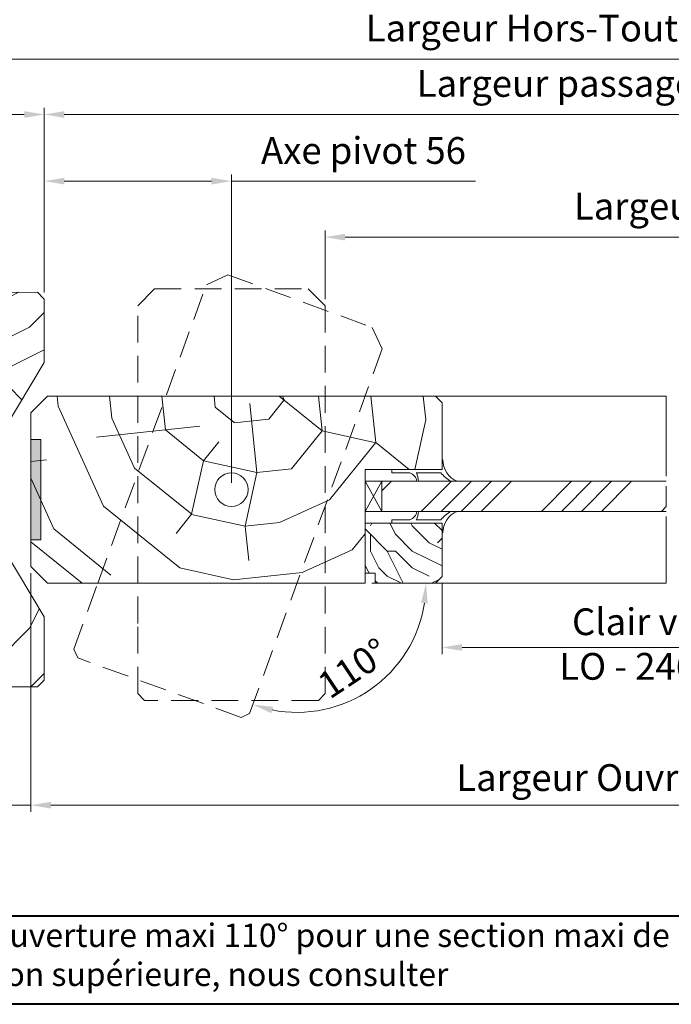
# Model space of a CAD drawing. Units: millimetres. Extents: x 0 to 424, y -14 to 593.
# Drawn here: x 93 to 190, y 357 to 504 of the extents above; entities that cross this region are included whole.
import ezdxf

# ---------------------------------------------------------------- set-up
doc = ezdxf.new("R2010")
doc.units = ezdxf.units.MM
doc.header["$PDMODE"] = 2
doc.header["$PDSIZE"] = 10
doc.linetypes.add('ACISOTGL', pattern=[3, 2, -1])
doc.linetypes.add('AM_ISO08W050', pattern=[18, 12, -1.5, 3, -1.5])
for name, color, linetype, lineweight in [('Accessoires', 5, 'Continuous', 9), ('AM_0', 7, 'Continuous', 40), ('AM_4', 3, 'Continuous', 20), ('AM_5', 3, 'Continuous', 20), ('AM_7', 4, 'AM_ISO08W050', 18), ('Contour principale', 30, 'Continuous', 15), ('Contour secondaire', 5, 'Continuous', 9)]:
    doc.layers.add(name, color=color, linetype=linetype, lineweight=lineweight)
doc.styles.get("Standard").update_dxf_attribs({"font": 'arial.ttf'})
doc.styles.add('style1', font='FtraBk_.ttf', dxfattribs={"width": 0.97, "height": 3.5})
doc.dimstyles.new('MAL-ISO$0', dxfattribs={"dimtxt": 3, "dimasz": 3, "dimexe": 1, "dimexo": 1, "dimgap": 1.5, "dimtad": 1, "dimtxsty": 'Standard', "dimcen": 0, "dimclrd": 256, "dimclre": 256, "dimclrt": 3, "dimadec": 1, "dimazin": 2, "dimtp": 0.1, "dimtm": 0.1, "dimtfac": 0.71, "dimtmove": 0, "dimatfit": 3, "dimfxl": 1, "dimlwd": -1, "dimlwe": -1, "dimarcsym": 1})
doc.dimstyles.new('MAL-ISO$2', dxfattribs={"dimtxt": 3, "dimasz": 3, "dimexe": 1, "dimexo": 1, "dimgap": 1.5, "dimtad": 1, "dimtxsty": 'Standard', "dimcen": 0, "dimclrd": 256, "dimclre": 256, "dimclrt": 3, "dimadec": 1, "dimazin": 2, "dimtp": 0.1, "dimtm": 0.1, "dimtfac": 0.71, "dimtmove": 0, "dimatfit": 3, "dimfxl": 1, "dimlwd": -1, "dimlwe": -1, "dimarcsym": 1})

# ---------------------------------------------------------------- blocks, each defined once
blk = doc.blocks.new('cale vitrage')
at = {"layer": 'Accessoires'}
blk.add_lwpolyline([(0, -1.75), (2.5, -1.75), (2.5, -6.25), (0, -6.25)], close=True, dxfattribs=at)
for points in [[(0, -1.75), (2.5, -6.25)], [(0, -6.25), (2.5, -1.75)]]:
    blk.add_lwpolyline(points, dxfattribs=at)
blk = doc.blocks.new('A$C2EF248E1')
at = {"layer": 'Accessoires'}
for points in [[(-0.22, -2.91), (0, -2.91), (0, 0), (15, 0), (15, 0.96), (9.6, 0.97)], [(7.69, 0.97), (0.37, 0.97)]]:
    blk.add_lwpolyline(points, dxfattribs=at)
for centre, radius, start, end in [((-7.23, -2.97), 7.01, 0.5097, 67.2933), ((-7.55, -5.57), 10.28, 39.5412, 61.9511), ((19.12, 5.3), 12.23, 188.4658, 200.7482), ((10.71, 4.01), 3.24, 189.1155, 249.9298)]:
    blk.add_arc(centre, radius, start, end, dxfattribs=at)
blk = doc.blocks.new('parclose 23x18 non feu')
at = {"layer": 'Contour secondaire'}
h = blk.add_hatch(dxfattribs=at)
h.set_pattern_fill('352', color=5, scale=25.000152, angle=180)
h.set_pattern_definition([(180, (-1011.113, -452.938), (-25.00015, -25.00015), [7.50005, -17.5001]), (180, (-1011.113, -454.188), (-25.00015, -25.00015), [7.50005, -17.5001]), (180, (-1012.363, -456.688), (-25.00015, -25.00015), [5.00003, -20.0001]), (180, (-1013.613, -459.188), (-25.00015, -25.00015), [3.75, -21.25013]), (180, (-1013.613, -461.688), (-25.00015, -25.00015), [2.5, -22.50014]), (180, (-1007.363, -464.188), (-25.00015, -25.00015), [1.25, -6.25004, 1.25, -16.2501]), (180, (-1011.113, -465.438), (-25.00015, -25.00015), [1.25, -10.00006, 3.75002, -10.00006]), (180, (-1016.113, -466.688), (-25.00015, -25.00015), [1.25, -1.25, 1.25, -21.25013]), (180, (-1014.863, -467.938), (-25.00015, -25.00015), [1.25, -23.75014]), (180, (-1013.613, -470.438), (-25.00015, -25.00015), [3.75, -21.25013]), (180, (-1013.613, -472.938), (-25.00015, -25.00015), [5.00003, -20.0001]), (180, (-1012.363, -475.438), (-25.00015, -25.00015), [6.25004, -7.50005, 1.25, -10.00006]), (270, (-1002.363, -460.438), (25.00015, -25.00015), [1.25, -2.50002, 6.25004, -15.0001]), (270, (-1003.613, -462.938), (25.00015, -25.00015), [1.25, -1.25, 3.75002, -18.75011]), (270, (-1004.863, -472.938), (25.00015, -25.00015), [2.5, -22.50014]), (270, (-1006.113, -462.938), (25.00015, -25.00015), [5.00003, -7.50005, 1.25, -11.25007]), (270, (-1007.363, -476.688), (25.00015, -25.00015), [1.25, -23.75014]), (270, (-1008.613, -464.188), (25.00015, -25.00015), [3.75, -21.25013]), (270, (-1011.113, -465.438), (25.00015, -25.00015), [2.5, -22.50014]), (270, (-1013.613, -465.438), (25.00015, -25.00015), [1.25, -3.75002, 3.75002, -16.2501]), (270, (-1014.863, -466.688), (25.00015, -25.00015), [1.25, -23.75014]), (270, (-1016.113, -461.688), (25.00015, -25.00015), [3.5, -21.50013]), (270, (-1017.363, -456.688), (25.00015, -25.00015), [2.5, -22.50014]), (270, (-1019.863, -466.688), (25.00015, -25.00015), [1.25, -23.75014]), (270, (-1022.363, -465.438), (25.00015, -25.00015), [3.75, -21.25013]), (270, (-1024.863, -465.438), (25.00015, -25.00015), [3.75, -21.25013]), (225, (-1021.113, -455.438), (7e-07, -25.00015), [1.76776, -1.76776, 1.76776, -30.05227]), (225, (-1016.113, -461.688), (7e-07, -25.00015), [3.5355, -31.82003]), (225, (-1006.113, -474.188), (7e-07, -25.00015), [3.5355, -31.82003]), (225, (-1011.113, -467.938), (7e-07, -25.00015), [3.5355, -31.82003]), (225, (-1012.363, -462.938), (7e-07, -25.00015), [3.5355, -31.82003]), (225, (-1019.863, -457.938), (7e-07, -25.00015), [3.5355, -31.82003]), (225, (-1017.363, -459.188), (7e-07, -25.00015), [5.30333, -30.0522]), (225, (-1009.863, -470.438), (7e-07, -25.00015), [1.76776, -33.5878]), (225, (-1008.613, -472.938), (7e-07, -25.00015), [1.76776, -33.5878]), (225, (-1018.613, -472.938), (7e-07, -25.00015), [1.76776, -33.5878]), (225, (-1008.613, -460.438), (7e-07, -25.00015), [1.76776, -33.5878]), (225, (-1022.363, -469.188), (7e-07, -25.00015), [1.76776, -33.5878]), (225, (-1013.613, -466.688), (7e-07, -25.00015), [1.76776, -33.5878]), (225, (-1016.113, -469.188), (7e-07, -25.00015), [1.76776, -33.5878]), (315, (-1014.863, -464.188), (25.00015, 7e-07), [1.76776, -1.76776, 5.30333, -26.5167]), (315, (-1018.613, -464.188), (25.00015, 7e-07), [1.76776, -33.5878]), (315, (-1018.613, -455.438), (25.00015, 7e-07), [1.76776, -33.5878]), (315, (-1013.613, -461.688), (25.00015, 7e-07), [1.76776, -33.5878]), (315, (-1017.363, -466.688), (25.00015, 7e-07), [1.76776, -33.5878]), (315, (-1011.113, -460.438), (25.00015, 7e-07), [1.76776, -33.5878]), (315, (-1021.113, -460.438), (25.00015, 7e-07), [1.76776, -33.5878]), (315, (-1003.613, -452.938), (25.00015, 7e-07), [1.76776, -33.5878]), (315, (-1004.863, -454.188), (25.00015, 7e-07), [3.5355, -31.82003]), (315, (-1006.113, -455.438), (25.00015, 7e-07), [3.5355, -31.82003]), (315, (-1008.613, -455.438), (25.00015, 7e-07), [3.5355, -31.82003]), (315, (-1009.863, -457.938), (25.00015, 7e-07), [3.5355, -31.82003]), (315, (-1019.863, -467.938), (25.00015, 7e-07), [3.5355, -31.82003]), (315, (-1024.863, -455.438), (25.00015, 7e-07), [3.5355, -31.82003]), (315, (-1026.113, -475.438), (25.00015, 7e-07), [3.5355, -31.82003]), (315, (-1026.113, -472.938), (25.00015, 7e-07), [3.5355, -31.82003]), (315, (-1023.613, -471.688), (25.00015, 7e-07), [3.5355, -31.82003]), (315, (-1006.113, -471.688), (25.00015, 7e-07), [5.30333, -30.0522]), (315, (-1022.363, -469.188), (25.00015, 7e-07), [5.30333, -30.0522]), (206.565, (-1008.613, -476.688), (-25.00015, -7e-07), [2.795, -53.107]), (206.565, (-1008.613, -464.188), (-25.00015, -7e-07), [2.795, -53.107]), (206.565, (-1011.113, -471.688), (-25.00015, -7e-07), [2.795, -53.107]), (206.565, (-1018.613, -454.188), (-25.00015, -7e-07), [2.795, -53.107]), (206.565, (-1017.363, -456.688), (-25.00015, -7e-07), [2.795, -53.107]), (206.565, (-1009.863, -461.688), (-25.00015, -7e-07), [2.795, -53.107]), (206.565, (-1009.863, -474.188), (-25.00015, -7e-07), [2.795, -53.107]), (206.565, (-1017.363, -466.688), (-25.00015, -7e-07), [5.59003, -50.312]), (243.435, (-1017.363, -470.438), (7e-07, -25.00015), [2.795, -53.107]), (243.435, (-1021.113, -462.938), (7e-07, -25.00015), [2.795, -53.107]), (243.435, (-1008.613, -467.938), (7e-07, -25.00015), [2.795, -53.107]), (243.435, (-1003.613, -469.188), (7e-07, -25.00015), [2.795, -53.107]), (243.435, (-1018.613, -464.188), (7e-07, -25.00015), [2.795, -53.107]), (243.435, (-1016.113, -464.188), (7e-07, -25.00015), [2.795, -53.107]), (243.435, (-1006.113, -467.938), (7e-07, -25.00015), [5.59003, -50.312]), (243.435, (-1024.863, -459.188), (7e-07, -25.00015), [5.59003, -50.312]), (243.435, (-1022.363, -460.438), (7e-07, -25.00015), [5.59003, -50.312]), (296.565, (-1002.363, -456.688), (7e-07, -25.00015), [2.795, -53.107]), (296.565, (-1002.363, -470.438), (7e-07, -25.00015), [2.795, -53.107]), (296.565, (-1007.363, -452.938), (7e-07, -25.00015), [2.795, -53.107]), (296.565, (-1004.863, -475.438), (7e-07, -25.00015), [2.795, -53.107]), (296.565, (-1007.363, -460.438), (7e-07, -25.00015), [2.795, -53.107]), (296.565, (-1012.363, -462.938), (7e-07, -25.00015), [2.795, -53.107]), (296.565, (-1014.863, -467.938), (7e-07, -25.00015), [2.795, -53.107]), (296.565, (-1003.613, -457.938), (-7e-06, -25.00016), [2.795, -53.107]), (296.565, (-1009.863, -461.688), (7e-07, -25.00015), [2.795, -53.107]), (296.565, (-1017.363, -459.188), (7e-07, -25.00015), [2.795, -53.107]), (296.565, (-1019.863, -461.688), (7e-07, -25.00015), [2.795, -53.107]), (296.565, (-1024.863, -469.188), (7e-07, -25.00015), [2.795, -53.107]), (296.565, (-1006.113, -476.688), (7e-07, -25.00015), [2.795, -53.107]), (296.565, (-1002.363, -475.438), (7e-07, -25.00015), [5.59003, -50.312]), (296.565, (-1006.113, -457.938), (7e-07, -25.00015), [5.59003, -50.312]), (333.435, (-1002.363, -454.188), (25.00015, 7e-07), [2.795, -53.107]), (333.435, (-1023.613, -452.938), (25.00015, 7e-07), [2.795, -53.107]), (333.435, (-1022.363, -465.438), (25.00015, 7e-07), [2.795, -53.107]), (333.435, (-1012.363, -456.688), (25.00015, 7e-07), [2.795, -53.107]), (333.435, (-1011.113, -454.188), (25.00015, 7e-07), [2.795, -53.107]), (333.435, (-1013.613, -459.188), (25.00015, 7e-07), [2.795, -53.107]), (333.435, (-1021.113, -474.188), (25.00015, 7e-07), [2.795, -53.107]), (333.435, (-1023.613, -475.438), (25.00015, 7e-07), [5.59003, -50.312])])
h.paths.add_polyline_path([(0, 9), (0, 1.5), (1.5, 1.5), (1.5, 0), (10.5, 0), (11.5, 1), (11.5, 9)])
at = {"layer": 'Contour principale'}
blk.add_lwpolyline([(0, 9), (11.5, 9), (11.5, 1), (10.5, 0), (1.5, 0), (1.5, 1.5), (0, 1.5), (0, 9)], dxfattribs=at)
blk = doc.blocks.new('fyugn')
at = {"layer": 'Contour principale', "ltscale": 2}
blk.add_circle((0, 0), 2.5, dxfattribs=at)
at = {"layer": 'Contour secondaire', "linetype": 'ACISOTGL', "ltscale": 2}
blk.add_lwpolyline([(-11.5, 30), (-14, 27.5), (-14, -30.5), (-13, -31.5), (13, -31.5), (14, -30.5), (14, -20), (14, 27.5), (11.5, 30), (-11.5, 30)], dxfattribs=at)
blk = doc.blocks.new('*D133')
at = {"layer": 'AM_5', "transparency": 16777216}
for p, q in [((155.86, 419.76), (155.86, 409.16)), ((224.37, 419.76), (224.37, 409.16)), ((158.86, 410.16), (221.37, 410.16))]:
    blk.add_line(p, q, dxfattribs=at)
for points in [[(158.86, 410.66), (158.86, 409.66), (155.86, 410.16)], [(221.37, 410.66), (221.37, 409.66), (224.37, 410.16)]]:
    blk.add_solid(points, dxfattribs=at)
at = {"layer": 'Defpoints', "color": 0, "transparency": 16777216}
for p in [(155.86, 420.76), (224.37, 420.76), (224.37, 410.16)]:
    blk.add_point(p, dxfattribs=at)
at = {"layer": 'AM_5', "color": 3, "transparency": 16777216, "insert": (190.62, 410.16), "char_height": 4, "attachment_point": 5, "rotation": 0}
blk.add_mtext('Clair vitrage\\PLO - 246 (684)', dxfattribs=at)
blk = doc.blocks.new('*D134')
at = {"layer": 'AM_5', "transparency": 16777216}
for p, q in [((67.36, 463.26), (67.36, 499.14)), ((337.37, 463.27), (337.37, 499.14)), ((334.37, 498.14), (70.36, 498.14))]:
    blk.add_line(p, q, dxfattribs=at)
for points in [[(70.36, 498.64), (70.36, 497.64), (67.36, 498.14)], [(334.37, 498.64), (334.37, 497.64), (337.37, 498.14)]]:
    blk.add_solid(points, dxfattribs=at)
at = {"layer": 'Defpoints', "color": 0, "transparency": 16777216}
for p in [(67.36, 498.14), (67.36, 462.26), (337.37, 462.27)]:
    blk.add_point(p, dxfattribs=at)
at = {"layer": 'AM_5', "color": 3, "transparency": 16777216, "insert": (189.84, 502.26), "char_height": 4, "attachment_point": 5, "rotation": 0}
blk.add_mtext('Largeur Hors-Tout = LO + 157 (1087)', dxfattribs=at)
blk = doc.blocks.new('*D135')
at = {"layer": 'AM_5', "transparency": 16777216}
for p, q in [((96.36, 463.26), (96.36, 490.85)), ((303.62, 448.52), (303.62, 490.85)), ((99.36, 489.85), (300.62, 489.85))]:
    blk.add_line(p, q, dxfattribs=at)
for points in [[(99.36, 490.35), (99.36, 489.35), (96.36, 489.85)], [(300.62, 490.35), (300.62, 489.35), (303.62, 489.85)]]:
    blk.add_solid(points, dxfattribs=at)
at = {"layer": 'Defpoints', "color": 0, "transparency": 16777216}
for p in [(303.62, 489.85), (96.36, 462.26), (303.62, 447.52)]:
    blk.add_point(p, dxfattribs=at)
at = {"layer": 'AM_5', "color": 3, "transparency": 16777216, "insert": (191.91, 493.98), "char_height": 4, "attachment_point": 5, "rotation": 0}
blk.add_mtext('Largeur passage = LO + 31 (961)', dxfattribs=at)
blk = doc.blocks.new('*D136')
at = {"layer": 'AM_5', "transparency": 16777216}
for p, q in [((94.36, 421.26), (94.36, 385.59)), ((285.87, 396.32), (285.87, 385.59)), ((97.36, 386.59), (282.87, 386.59))]:
    blk.add_line(p, q, dxfattribs=at)
for points in [[(97.36, 387.09), (97.36, 386.09), (94.36, 386.59)], [(282.87, 387.09), (282.87, 386.09), (285.87, 386.59)]]:
    blk.add_solid(points, dxfattribs=at)
at = {"layer": 'Defpoints', "color": 0, "transparency": 16777216}
for p in [(94.36, 422.26), (285.87, 397.32), (285.87, 386.59)]:
    blk.add_point(p, dxfattribs=at)
at = {"layer": 'AM_5', "color": 3, "transparency": 16777216, "insert": (191.32, 390.71), "char_height": 4, "attachment_point": 5, "rotation": 0}
blk.add_mtext('{\\fArial Black|b1|i0|c0|p34;\\C1;Largeur Ouvrant : LO (930)}', dxfattribs=at)
blk = doc.blocks.new('*D137')
at = {"layer": 'AM_5', "transparency": 16777216}
for p, q in [((138.36, 462.26), (138.36, 472.51)), ((141.36, 471.51), (300.62, 471.51)), ((303.62, 448.52), (303.62, 472.51))]:
    blk.add_line(p, q, dxfattribs=at)
for points in [[(141.36, 472.01), (141.36, 471.01), (138.36, 471.51)], [(300.62, 472.01), (300.62, 471.01), (303.62, 471.51)]]:
    blk.add_solid(points, dxfattribs=at)
at = {"layer": 'Defpoints', "color": 0, "transparency": 16777216}
for p in [(303.62, 471.51), (138.36, 461.26), (303.62, 447.52)]:
    blk.add_point(p, dxfattribs=at)
at = {"layer": 'AM_5', "color": 3, "transparency": 16777216, "insert": (220.99, 475.63), "char_height": 4, "attachment_point": 5, "rotation": 0}
blk.add_mtext('Largeur passage Réel = LO - 53 (877)', dxfattribs=at)
blk = doc.blocks.new('*D138')
at = {"layer": 'AM_5', "transparency": 16777216}
for p, q in [((67.36, 463.26), (67.36, 490.85)), ((96.36, 463.26), (96.36, 490.85)), ((93.36, 489.85), (70.36, 489.85))]:
    blk.add_line(p, q, dxfattribs=at)
for points in [[(70.36, 490.35), (70.36, 489.35), (67.36, 489.85)], [(93.36, 490.35), (93.36, 489.35), (96.36, 489.85)]]:
    blk.add_solid(points, dxfattribs=at)
at = {"layer": 'Defpoints', "color": 0, "transparency": 16777216}
for p in [(67.36, 489.85), (67.36, 462.26), (96.36, 462.26)]:
    blk.add_point(p, dxfattribs=at)
at = {"layer": 'AM_5', "color": 3, "transparency": 16777216, "insert": (81.86, 493.39), "char_height": 4, "attachment_point": 5, "rotation": 0}
blk.add_mtext('58', dxfattribs=at)
blk = doc.blocks.new('*D139')
at = {"layer": 'AM_5', "transparency": 16777216}
for p, q in [((96.36, 463.26), (96.36, 480.89)), ((124.36, 434.76), (124.36, 480.89)), ((99.36, 479.89), (121.36, 479.89)), ((124.36, 479.89), (160.86, 479.89))]:
    blk.add_line(p, q, dxfattribs=at)
for points in [[(99.36, 480.39), (99.36, 479.39), (96.36, 479.89)], [(121.36, 480.39), (121.36, 479.39), (124.36, 479.89)]]:
    blk.add_solid(points, dxfattribs=at)
at = {"layer": 'Defpoints', "color": 0, "transparency": 16777216}
for p in [(96.36, 479.89), (96.36, 462.26), (124.36, 433.76)]:
    blk.add_point(p, dxfattribs=at)
at = {"layer": 'AM_5', "color": 3, "transparency": 16777216, "insert": (144.11, 483.95), "char_height": 4, "attachment_point": 5}
blk.add_mtext('Axe pivot 56', dxfattribs=at)
blk = doc.blocks.new('*D152')
at = {"layer": 'AM_5', "transparency": 16777216}
for p, q in [((90.36, 423.76), (90.36, 385.58)), ((94.36, 421.26), (94.36, 385.58)), ((87.36, 386.58), (78.72, 386.58)), ((94.36, 386.58), (90.36, 386.58)), ((97.36, 386.58), (100.36, 386.58))]:
    blk.add_line(p, q, dxfattribs=at)
for points in [[(87.36, 387.08), (87.36, 386.08), (90.36, 386.58)], [(97.36, 387.08), (97.36, 386.08), (94.36, 386.58)]]:
    blk.add_solid(points, dxfattribs=at)
at = {"layer": 'Defpoints', "color": 0, "transparency": 16777216}
for p in [(90.36, 424.76), (94.36, 422.26), (90.36, 386.58)]:
    blk.add_point(p, dxfattribs=at)
at = {"layer": 'AM_5', "color": 3, "transparency": 16777216, "insert": (81.54, 390.12), "char_height": 4, "attachment_point": 5}
blk.add_mtext('8', dxfattribs=at)
blk = doc.blocks.new('*D156')
at = {"layer": 'AM_5', "transparency": 16777216}
blk.add_line((145.36, 419.76), (154.47, 419.76), dxfattribs=at)
blk.add_arc((134.16, 419.76), 19.3, 258.9137, 351.0863, dxfattribs=at)
for points in [[(152.73, 416.81), (153.73, 416.73), (153.47, 419.76)], [(130.32, 400.34), (130.58, 401.3), (127.56, 401.62)]]:
    blk.add_solid(points, dxfattribs=at)
at = {"layer": 'Defpoints', "color": 0, "transparency": 16777216}
for p in [(146.92, 454.82), (96.86, 419.76), (144.36, 419.76), (149.65, 408.24), (127.08, 400.31)]:
    blk.add_point(p, dxfattribs=at)
at = {"layer": 'AM_5', "color": 3, "transparency": 16777216, "insert": (142.87, 406.63), "char_height": 4, "attachment_point": 5, "rotation": 33.5545}
blk.add_mtext('110°', dxfattribs=at)

msp = doc.modelspace()

# ---------------------------------------------------------------- hatches: boundary and pattern name
at = {"layer": 'Accessoires'}
h = msp.add_hatch(color=256, dxfattribs=at)
h.dxf.hatch_style = 1
h.paths.add_polyline_path([(95.8597, 441.263), (94.3597, 441.263), (94.3597, 426.263), (95.8597, 426.263)])
at = {"layer": 'Contour secondaire'}
h = msp.add_hatch(dxfattribs=at)
h.set_pattern_fill('352', color=5, scale=60, angle=90.000001)
h.set_pattern_definition([(90, (-1213.885, -663.98), (-60, 60), [18, -42]), (90, (-1216.885, -663.98), (-60, 60), [18, -42]), (90, (-1222.885, -660.98), (-60, 60), [12, -48]), (90, (-1228.885, -657.98), (-60, 60), [9, -51]), (90, (-1234.885, -657.98), (-60, 60), [6, -54]), (90, (-1240.885, -672.98), (-60, 60), [3, -15, 3, -39]), (90, (-1243.885, -663.98), (-60, 60), [3, -24, 9, -24]), (90, (-1246.885, -651.98), (-60, 60), [3, -3, 3, -51]), (90, (-1249.885, -654.98), (-60, 60), [3, -57]), (90, (-1255.885, -657.98), (-60, 60), [9, -51]), (90, (-1261.885, -657.98), (-60, 60), [12, -48]), (90, (-1267.885, -660.98), (-60, 60), [15, -18, 3, -24]), (180, (-1231.885, -684.98), (-60, -60), [3, -6, 15, -36]), (180, (-1237.885, -681.98), (-60, -60), [3, -3, 9, -45]), (180, (-1261.885, -678.98), (-60, -60), [6, -54]), (180, (-1237.885, -675.98), (-60, -60), [12, -18, 3, -27]), (180, (-1270.885, -672.98), (-60, -60), [3, -57]), (180, (-1240.885, -669.98), (-60, -60), [9, -51]), (180, (-1243.885, -663.98), (-60, -60), [6, -54]), (180, (-1243.885, -657.98), (-60, -60), [3, -9, 9, -39]), (180, (-1246.885, -654.98), (-60, -60), [3, -57]), (180, (-1234.885, -651.98), (-60, -60), [8.4, -51.6]), (180, (-1222.885, -648.98), (-60, -60), [6, -54]), (180, (-1246.885, -642.98), (-60, -60), [3, -57]), (180, (-1243.885, -636.98), (-60, -60), [9, -51]), (180, (-1243.885, -630.98), (-60, -60), [9, -51]), (135, (-1219.885, -639.98), (-60, -1e-06), [4.2426, -4.2426, 4.2426, -72.125]), (135, (-1234.885, -651.98), (-60, -1e-06), [8.4852, -76.3676]), (135, (-1264.885, -675.98), (-60, -1e-06), [8.4852, -76.3676]), (135, (-1249.885, -663.98), (-60, -1e-06), [8.4852, -76.3676]), (135, (-1237.885, -660.98), (-60, -1e-06), [8.4852, -76.3676]), (135, (-1225.885, -642.98), (-60, -1e-06), [8.4852, -76.3676]), (135, (-1228.885, -648.98), (-60, -1e-06), [12.728, -72.1249]), (135, (-1255.885, -666.98), (-60, -1e-06), [4.2426, -80.6102]), (135, (-1261.885, -669.98), (-60, -1e-06), [4.2426, -80.6102]), (135, (-1261.885, -645.98), (-60, -1e-06), [4.2426, -80.6102]), (135, (-1231.885, -669.98), (-60, -1e-06), [4.2426, -80.6102]), (135, (-1252.885, -636.98), (-60, -1e-06), [4.2426, -80.6102]), (135, (-1246.885, -657.98), (-60, -1e-06), [4.2426, -80.6102]), (135, (-1252.885, -651.98), (-60, -1e-06), [4.2426, -80.6102]), (225, (-1240.885, -654.98), (1e-06, -60), [4.2426, -4.2426, 12.7279, -63.6397]), (225, (-1240.885, -645.98), (1e-06, -60), [4.2426, -80.6102]), (225, (-1219.885, -645.98), (1e-06, -60), [4.2426, -80.6102]), (225, (-1234.885, -657.98), (1e-06, -60), [4.2426, -80.6102]), (225, (-1246.885, -648.98), (1e-06, -60), [4.2426, -80.6102]), (225, (-1231.885, -663.98), (1e-06, -60), [4.2426, -80.6102]), (225, (-1231.885, -639.98), (1e-06, -60), [4.2426, -80.6102]), (225, (-1213.885, -681.98), (1e-06, -60), [4.2426, -80.6102]), (225, (-1216.885, -678.98), (1e-06, -60), [8.4852, -76.3676]), (225, (-1219.885, -675.98), (1e-06, -60), [8.4852, -76.3676]), (225, (-1219.885, -669.98), (1e-06, -60), [8.4852, -76.3676]), (225, (-1225.885, -666.98), (1e-06, -60), [8.4852, -76.3676]), (225, (-1249.885, -642.98), (1e-06, -60), [8.4852, -76.3676]), (225, (-1219.885, -630.98), (1e-06, -60), [8.4852, -76.3676]), (225, (-1267.885, -627.98), (1e-06, -60), [8.4852, -76.3676]), (225, (-1261.885, -627.98), (1e-06, -60), [8.4852, -76.3676]), (225, (-1258.885, -633.98), (1e-06, -60), [8.4852, -76.3676]), (225, (-1258.885, -675.98), (1e-06, -60), [12.728, -72.1249]), (225, (-1252.885, -636.98), (1e-06, -60), [12.728, -72.1249]), (116.565, (-1270.885, -669.98), (-1e-06, 60), [6.708, -127.456]), (116.565, (-1240.885, -669.98), (-1e-06, 60), [6.708, -127.456]), (116.565, (-1258.885, -663.98), (-1e-06, 60), [6.708, -127.456]), (116.565, (-1216.885, -645.98), (-1e-06, 60), [6.708, -127.456]), (116.565, (-1222.885, -648.98), (-1e-06, 60), [6.708, -127.456]), (116.565, (-1234.885, -666.98), (-1e-06, 60), [6.708, -127.456]), (116.565, (-1264.885, -666.98), (-1e-06, 60), [6.708, -127.456]), (116.565, (-1246.885, -648.98), (-1e-06, 60), [13.416, -120.748]), (153.435, (-1255.885, -648.98), (-60, -1e-06), [6.708, -127.456]), (153.435, (-1237.885, -639.98), (-60, -1e-06), [6.708, -127.456]), (153.435, (-1249.885, -669.98), (-60, -1e-06), [6.708, -127.456]), (153.435, (-1252.885, -681.98), (-60, -1e-06), [6.708, -127.456]), (153.435, (-1240.885, -645.98), (-60, -1e-06), [6.708, -127.456]), (153.435, (-1240.885, -651.98), (-60, -1e-06), [6.708, -127.456]), (153.435, (-1249.885, -675.98), (-60, -1e-06), [13.416, -120.748]), (153.435, (-1228.885, -630.98), (-60, -1e-06), [13.416, -120.748]), (153.435, (-1231.885, -636.98), (-60, -1e-06), [13.416, -120.748]), (206.565, (-1222.885, -684.98), (-60, -1e-06), [6.708, -127.456]), (206.565, (-1255.885, -684.98), (-60, -1e-06), [6.708, -127.456]), (206.565, (-1213.885, -672.98), (-60, -1e-06), [6.708, -127.456]), (206.565, (-1267.885, -678.98), (-60, -1e-06), [6.708, -127.456]), (206.565, (-1231.885, -672.98), (-60, -1e-06), [6.708, -127.456]), (206.565, (-1237.885, -660.98), (-60, -1e-06), [6.708, -127.456]), (206.565, (-1249.885, -654.98), (-60, -1e-06), [6.708, -127.456]), (206.565, (-1225.885, -681.98), (-60, 2e-05), [6.708, -127.456]), (206.565, (-1234.885, -666.98), (-60, -1e-06), [6.708, -127.456]), (206.565, (-1228.885, -648.98), (-60, -1e-06), [6.708, -127.456]), (206.565, (-1234.885, -642.98), (-60, -1e-06), [6.708, -127.456]), (206.565, (-1252.885, -630.98), (-60, -1e-06), [6.708, -127.456]), (206.565, (-1270.885, -675.98), (-60, -1e-06), [6.708, -127.456]), (206.565, (-1267.885, -684.98), (-60, -1e-06), [13.416, -120.748]), (206.565, (-1225.885, -675.98), (-60, -1e-06), [13.416, -120.748]), (243.435, (-1216.885, -684.98), (1e-06, -60), [6.708, -127.456]), (243.435, (-1213.885, -633.98), (1e-06, -60), [6.708, -127.456]), (243.435, (-1243.885, -636.98), (1e-06, -60), [6.708, -127.456]), (243.435, (-1222.885, -660.98), (1e-06, -60), [6.708, -127.456]), (243.435, (-1216.885, -663.98), (1e-06, -60), [6.708, -127.456]), (243.435, (-1228.885, -657.98), (1e-06, -60), [6.708, -127.456]), (243.435, (-1264.885, -639.98), (1e-06, -60), [6.708, -127.456]), (243.435, (-1267.885, -633.98), (1e-06, -60), [13.416, -120.748])])
h.paths.add_polyline_path([(71.36, 408.263), (67.36, 408.263), (67.36, 405.263), (68.36, 404.263), (95.36, 404.2634), (96.36, 405.2634), (96.3596, 414.7634), (89.4593, 426.2629), (88.8597, 426.2629), (88.8597, 441.2629), (90.3597, 442.7634), (96.3596, 452.7634), (96.3591, 462.2634), (95.3591, 463.2634), (68.3591, 463.263), (67.3591, 462.263), (67.3592, 459.263), (71.3592, 459.263)])
h = msp.add_hatch(dxfattribs=at)
h.set_pattern_fill('352', color=5, scale=73.33, angle=51.000001)
h.set_pattern_definition([(51, (-1197.73, -665.03), (-10.84, 103.1362), [21.999, -51.331]), (51, (-1200.58, -662.726), (-10.84, 103.1362), [21.999, -51.331]), (51, (-1203.97, -655.26), (-10.84, 103.1362), [14.666, -58.664]), (51, (-1207.365, -647.8), (-10.84, 103.1362), [10.9995, -62.3305]), (51, (-1213.064, -643.18), (-10.84, 103.1362), [7.333, -65.997]), (51, (-1230.3, -652.815), (-10.84, 103.1362), [3.6665, -18.3325, 3.6665, -47.6645]), (51, (-1226.23, -641.96), (-10.84, 103.1362), [3.6665, -29.332, 10.9995, -29.332]), (51, (-1219.85, -628.254), (-10.84, 103.1362), [3.6665, -3.6665, 3.6665, -62.3305]), (51, (-1225, -628.8), (-10.84, 103.1362), [3.6665, -69.6635]), (51, (-1233.01, -627.03), (-10.84, 103.1362), [10.9995, -62.3305]), (51, (-1238.71, -622.416), (-10.84, 103.1362), [14.666, -58.664]), (51, (-1246.715, -620.65), (-10.84, 103.1362), [18.3325, -21.999, 3.6665, -29.332]), (141, (-1230.98, -671.135), (-103.1362, -10.84), [3.6665, -7.333, 18.3325, -43.998]), (141, (-1234.37, -663.67), (-103.1362, -10.84), [3.6665, -3.6665, 10.9995, -54.9975]), (141, (-1254.86, -642.36), (-103.1362, -10.84), [7.333, -65.997]), (141, (-1229.76, -657.97), (-103.1362, -10.84), [14.666, -21.999, 3.6665, -32.9985]), (141, (-1258.79, -629.74), (-103.1362, -10.84), [3.6665, -69.6635]), (141, (-1227.99, -649.966), (-103.1362, -10.84), [10.9995, -62.3305]), (141, (-1226.23, -641.96), (-103.1362, -10.84), [7.333, -65.997]), (141, (-1221.61, -636.26), (-103.1362, -10.84), [3.6665, -10.9995, 10.9995, -47.6645]), (141, (-1222.154, -631.104), (-103.1362, -10.84), [3.6665, -69.6635]), (141, (-1208.45, -637.484), (-103.1362, -10.84), [10.2662, -63.0638]), (141, (-1194.744, -643.864), (-103.1362, -10.84), [7.333, -65.997]), (141, (-1212.924, -619.706), (-103.1362, -10.84), [3.6665, -69.6635]), (141, (-1205.46, -616.315), (-103.1362, -10.84), [10.9995, -62.3305]), (141, (-1200.845, -610.616), (-103.1362, -10.84), [10.9995, -62.3305]), (96, (-1184.97, -637.623), (-56.9881, 46.148), [5.1852, -5.1852, 5.1852, -88.1488]), (96, (-1208.45, -637.484), (-56.9881, 46.148), [10.3703, -93.334]), (96, (-1255.4, -637.205), (-56.9881, 46.148), [10.3703, -93.334]), (96, (-1231.926, -637.345), (-56.9881, 46.148), [10.3703, -93.334]), (96, (-1218.22, -643.725), (-56.9881, 46.148), [10.3703, -93.334]), (96, (-1192.98, -635.86), (-56.9881, 46.148), [10.3703, -93.334]), (96, (-1200.443, -639.25), (-56.9881, 46.148), [15.5556, -88.1486]), (96, (-1239.93, -635.58), (-56.9881, 46.148), [5.1852, -98.519]), (96, (-1247.94, -633.814), (-56.9881, 46.148), [5.1852, -98.519]), (96, (-1229.48, -611.02), (-56.9881, 46.148), [5.1852, -98.519]), (96, (-1219.444, -656.89), (-56.9881, 46.148), [5.1852, -98.519]), (96, (-1214.01, -609.39), (-56.9881, 46.148), [5.1852, -98.519]), (96, (-1224.46, -633.953), (-56.9881, 46.148), [5.1852, -98.519]), (96, (-1225.545, -623.64), (-56.9881, 46.148), [5.1852, -98.519]), (186, (-1216.455, -635.72), (-46.148, -56.9881), [5.1852, -5.1852, 15.5556, -77.7783]), (186, (-1209.533, -627.17), (-46.148, -56.9881), [5.1852, -98.519]), (186, (-1189.587, -643.32), (-46.148, -56.9881), [5.1852, -98.519]), (186, (-1213.064, -643.183), (-46.148, -56.9881), [5.1852, -98.519]), (186, (-1217.54, -625.405), (-46.148, -56.9881), [5.1852, -98.519]), (186, (-1214.83, -651.19), (-46.148, -56.9881), [5.1852, -98.519]), (186, (-1196.37, -628.394), (-46.148, -56.9881), [5.1852, -98.519]), (186, (-1211.577, -682.13), (-46.148, -56.9881), [5.1852, -98.519]), (186, (-1212.12, -676.973), (-46.148, -56.9881), [10.3703, -93.334]), (186, (-1212.66, -671.816), (-46.148, -56.9881), [10.3703, -93.334]), (186, (-1208.046, -666.12), (-46.148, -56.9881), [10.3703, -93.334]), (186, (-1211.44, -658.653), (-46.148, -56.9881), [10.3703, -93.334]), (186, (-1215.774, -617.4), (-46.148, -56.9881), [10.3703, -93.334]), (186, (-1178.05, -629.075), (-46.148, -56.9881), [10.3703, -93.334]), (186, (-1221.333, -589.307), (-46.148, -56.9881), [10.3703, -93.334]), (186, (-1215.634, -593.92), (-46.148, -56.9881), [10.3703, -93.334]), (186, (-1217.4, -601.93), (-46.148, -56.9881), [10.3703, -93.334]), (186, (-1249.703, -641.82), (-46.148, -56.9881), [15.5556, -88.1486]), (186, (-1214.01, -609.39), (-46.148, -56.9881), [15.5556, -88.1486]), (77.565, (-1256.486, -626.89), (46.14806, 56.9881), [8.1983, -155.7726]), (77.565, (-1227.992, -649.966), (46.14806, 56.9881), [8.1983, -155.7726]), (77.565, (-1240.474, -630.422), (46.14806, 56.9881), [8.1983, -155.7726]), (77.565, (-1186.738, -645.63), (46.14806, 56.9881), [8.1983, -155.7726]), (77.565, (-1194.744, -643.864), (46.14806, 56.9881), [8.1983, -155.7726]), (77.565, (-1219.986, -651.73), (46.14806, 56.9881), [8.1983, -155.7726]), (77.565, (-1248.48, -628.657), (46.14806, 56.9881), [8.1983, -155.7726]), (77.565, (-1217.54, -625.405), (46.14806, 56.9881), [16.3966, -147.5743]), (114.435, (-1226.087, -618.483), (-56.9881, 46.14806), [8.1983, -155.7726]), (114.435, (-1202.07, -623.78), (-56.9881, 46.14806), [8.1983, -155.7726]), (114.435, (-1236.54, -643.043), (-56.9881, 46.14806), [8.1983, -155.7726]), (114.435, (-1248.62, -652.134), (-56.9881, 46.14806), [8.1983, -155.7726]), (114.435, (-1209.533, -627.17), (-56.9881, 46.14806), [8.1983, -155.7726]), (114.435, (-1214.148, -632.87), (-56.9881, 46.14806), [8.1983, -155.7726]), (114.435, (-1241.155, -648.742), (-56.9881, 46.14806), [16.3966, -147.5743]), (114.435, (-1186.598, -622.153), (-56.9881, 46.14806), [16.3966, -147.5743]), (114.435, (-1194.063, -625.544), (-56.9881, 46.14806), [16.3966, -147.5743]), (167.565, (-1222.433, -678.057), (-56.9881, 46.14806), [8.1983, -155.7726]), (167.565, (-1253.776, -652.676), (-56.9881, 46.14806), [8.1983, -155.7726]), (167.565, (-1204.655, -673.582), (-56.9881, 46.14806), [8.1983, -155.7726]), (167.565, (-1260.56, -637.747), (-56.9881, 46.14806), [8.1983, -155.7726]), (167.565, (-1221.75, -659.737), (-56.9881, 46.14806), [8.1983, -155.7726]), (167.565, (-1218.22, -643.725), (-56.9881, 46.14806), [8.1983, -155.7726]), (167.565, (-1225.003, -628.796), (-56.9881, 46.14806), [8.1983, -155.7726]), (167.565, (-1222.975, -672.9), (-56.9881, 46.1481), [8.1983, -155.7726]), (167.565, (-1219.986, -651.73), (-56.9881, 46.14806), [8.1983, -155.7726]), (167.565, (-1200.443, -639.25), (-56.9881, 46.14806), [8.1983, -155.7726]), (167.565, (-1201.527, -628.936), (-56.9881, 46.14806), [8.1983, -155.7726]), (167.565, (-1209.394, -603.694), (-56.9881, 46.14806), [8.1983, -155.7726]), (167.565, (-1261.1, -632.59), (-56.9881, 46.14806), [8.1983, -155.7726]), (167.565, (-1265.174, -643.446), (-56.9881, 46.14806), [16.3966, -147.5743]), (167.565, (-1218.36, -667.2), (-56.9881, 46.14806), [16.3966, -147.5743]), (204.435, (-1216.734, -682.672), (-46.14806, -56.9881), [8.1983, -155.7726]), (204.435, (-1174.66, -636.54), (-46.14806, -56.9881), [8.1983, -155.7726]), (204.435, (-1205.46, -616.315), (-46.14806, -56.9881), [8.1983, -155.7726]), (204.435, (-1203.974, -655.262), (-46.14806, -56.9881), [8.1983, -155.7726]), (204.435, (-1200.582, -662.726), (-46.14806, -56.9881), [8.1983, -155.7726]), (204.435, (-1207.365, -647.798), (-46.14806, -56.9881), [8.1983, -155.7726]), (204.435, (-1227.713, -603.012), (-46.14806, -56.9881), [8.1983, -155.7726]), (204.435, (-1225.948, -595.006), (-46.14806, -56.9881), [16.3966, -147.5743])])
h.paths.add_polyline_path([(144.3597, 419.763), (144.3597, 436.7634), (155.8597, 436.7634), (155.8597, 446.763), (154.8597, 447.763), (96.8597, 447.763), (94.3597, 445.263), (94.3597, 439.763), (94.3597, 422.263), (96.8597, 419.763)])
at = {"layer": 'Contour secondaire', "ltscale": 3}
h = msp.add_hatch(dxfattribs=at)
h.set_pattern_fill('ANSI34', color=5, scale=0.666671, angle=0.000001)
h.set_pattern_definition([(45, (-1169.772, -29.908), (-8.98031, 8.98031), []), (45, (-1166.778, -29.908), (-8.98031, 8.98031), []), (45, (-1163.785, -29.908), (-8.98031, 8.98031), []), (45, (-1160.792, -29.908), (-8.98031, 8.98031), [])])
h.paths.add_polyline_path([(146.8597, 435.0129), (146.8597, 430.5129), (146.8597, 435.0129), (146.8597, 430.5129), (189.4071, 430.5131), (189.4071, 435.0131)])

# ---------------------------------------------------------------- linework, layer by layer
at = {"layer": 'Accessoires'}
msp.add_lwpolyline([(94.3597, 441.263), (95.8597, 441.263), (95.8597, 426.263), (94.3597, 426.263)], close=True, dxfattribs=at)
at = {"layer": 'AM_0'}
msp.add_lwpolyline([(44.9794, 370.0547), (278.4631, 370.0547), (278.4631, 356.8159), (44.9794, 356.8159), (44.9794, 370.0547)], dxfattribs=at)
at = {"layer": 'AM_7'}
msp.add_line((189.4072, 447.7633), (189.407, 419.7633), dxfattribs=at)
at = {"layer": 'Contour principale'}
msp.add_lwpolyline([(67.3591, 462.263), (68.3591, 463.263), (95.3591, 463.2634), (96.3591, 462.2634), (96.3596, 452.7634), (90.3597, 442.7634), (90.3597, 424.7623), (96.3596, 414.7634), (96.36, 405.2634), (95.36, 404.2634), (68.36, 404.263), (67.36, 405.263), (67.36, 408.263), (71.36, 408.263), (71.3592, 459.263), (67.3592, 459.263)], close=True, dxfattribs=at)
for points in [[(94.3597, 445.263), (96.8597, 447.763), (154.8597, 447.763), (155.8597, 446.763), (155.8597, 436.7628), (144.3597, 436.7628), (144.3597, 419.763), (96.8597, 419.763), (94.3597, 422.263), (94.3597, 445.263)], [(154.8597, 447.7631), (189.4072, 447.7635)], [(189.4071, 435.0132), (146.8597, 435.0129), (146.8597, 430.5129), (189.4071, 430.5132)], [(189.407, 419.7633), (154.8597, 419.7631)]]:
    msp.add_lwpolyline(points, dxfattribs=at)

# ---------------------------------------------------------------- block references
at = {"layer": 'AM_0'}
msp.add_blockref('parclose 23x18 non feu', (144.3597, 419.763), dxfattribs=at)
at = {"layer": 'AM_4'}
for p, xscale, yscale, zscale, rotation in [((155.8597, 436.7633), 0.4999473859294449, 0.4999473859294449, 0.4999473859294449, 179.9985189398851), ((155.8597, 428.7628), -0.4999473859294444, 0.4999473859294444, 0.4999473859294444, 359.9985254123052)]:
    msp.add_blockref('A$C2EF248E1', p, dxfattribs=dict(at, xscale=xscale, yscale=yscale, zscale=zscale, rotation=rotation))
at = {"layer": 'Contour principale', "xscale": -1}
for rotation in [340.0000009623713, 9.623713026485348e-07]:
    msp.add_blockref('fyugn', (124.3597, 433.763), dxfattribs=dict(at, rotation=rotation))
at = {"layer": 'Contour principale', "rotation": 9.623713335509013e-07}
msp.add_blockref('cale vitrage', (144.3597, 436.7628), dxfattribs=at)

# ---------------------------------------------------------------- texts
at = {"layer": 'AM_0', "insert": (45.9313, 368.8853), "char_height": 3.5, "attachment_point": 1, "style": 'style1'}
msp.add_mtext_dynamic_manual_height_columns("{\\fCalibri|b1|i0|c0|p34;\\LAttention :\\fCalibri|b0|i0|c0|p34;\\l Angle d'ouverture maxi 110° pour une section maxi de 118x58 avec perte de passage libre réel \\P                     Pour section supérieure, nous consulter}", width=234.358939, gutter_width=17.5, heights=[0], dxfattribs=at)

# ---------------------------------------------------------------- dimensions: what is measured, and where the dimension line sits
at = {"layer": 'AM_5'}
for base, p1, p2, angle, text, picture, middle in [((67.3591, 498.1412), (337.3696, 462.2668), (67.3591, 462.263), 180.000001, 'Largeur Hors-Tout = LO + 157 (1087)', '*D134', (189.8372, 498.1412)), ((303.6196, 489.8519), (96.3591, 462.2634), (303.6196, 447.5168), 180.000001, 'Largeur passage = LO + 31 (961)', '*D135', (191.9075, 489.8519)), ((96.3591, 479.8908), (124.3597, 433.763), (96.3591, 462.2634), 0.000001, 'Axe pivot <>', '*D139', (144.108, 479.8908)), ((224.3695, 410.1627), (155.8598, 420.763), (224.3695, 420.7629), 180.000001, 'Clair vitrage\\XLO - 246 (684)', '*D133', (190.6164, 410.1627)), ((285.8696, 386.5878), (94.3597, 422.263), (285.8696, 397.3155), 180.000001, '{\\fArial Black|b1|i0|c0|p34;\\C1;Largeur Ouvrant : LO (930)}', '*D136', (191.3174, 386.5878))]:
    dim = msp.add_linear_dim(base=base, p1=p1, p2=p2, angle=angle, text=text, dimstyle='MAL-ISO$0', override={"dimtxt": 4, "dimlfac": 2}, dxfattribs=at)
    dim.commit()
    dim.dimension.update_dxf_attribs({"geometry": picture, "text_midpoint": middle, "dimtype": 160})
dim = msp.add_linear_dim(base=(303.6196, 471.5108), p1=(138.3597, 461.263), p2=(303.6196, 447.5168), angle=180.000001, text='Largeur passage Réel = LO - 53 (877)', dimstyle='MAL-ISO$0', override={"dimtxt": 4, "dimlfac": 2}, dxfattribs=at)
dim.commit()
dim.dimension.update_dxf_attribs({"geometry": '*D137', "text_midpoint": (220.9897, 475.6343)})
dim = msp.add_linear_dim(base=(67.3591, 489.8519), p1=(96.3591, 462.2634), p2=(67.3591, 462.263), angle=0.000001, dimstyle='MAL-ISO$0', override={"dimtxt": 4, "dimlfac": 2}, dxfattribs=at)
dim.commit()
dim.dimension.update_dxf_attribs({"geometry": '*D138', "text_midpoint": (81.8591, 493.3942)})
dim = msp.add_angular_dim_2l(base=(149.646, 408.2361), line1=((144.3597, 419.763), (96.8597, 419.763)), line2=((146.921, 454.8163), (127.0838, 400.3141)), dimstyle='MAL-ISO$2', override={"dimtxt": 4, "dimlfac": 2, "dimadec": 2}, dxfattribs=at)
dim.commit()
dim.dimension.update_dxf_attribs({"geometry": '*D156', "text_midpoint": (144.8319, 403.6767), "dimtype": 162})
dim = msp.add_linear_dim(base=(90.3597, 386.5768), p1=(94.3597, 422.263), p2=(90.3597, 424.7623), angle=359.999979, dimstyle='MAL-ISO$0', override={"dimtxt": 4, "dimlfac": 2}, dxfattribs=at)
dim.commit()
dim.dimension.update_dxf_attribs({"geometry": '*D152', "text_midpoint": (81.5418, 386.5768), "dimtype": 160})

doc.saveas('drawing.dxf')
